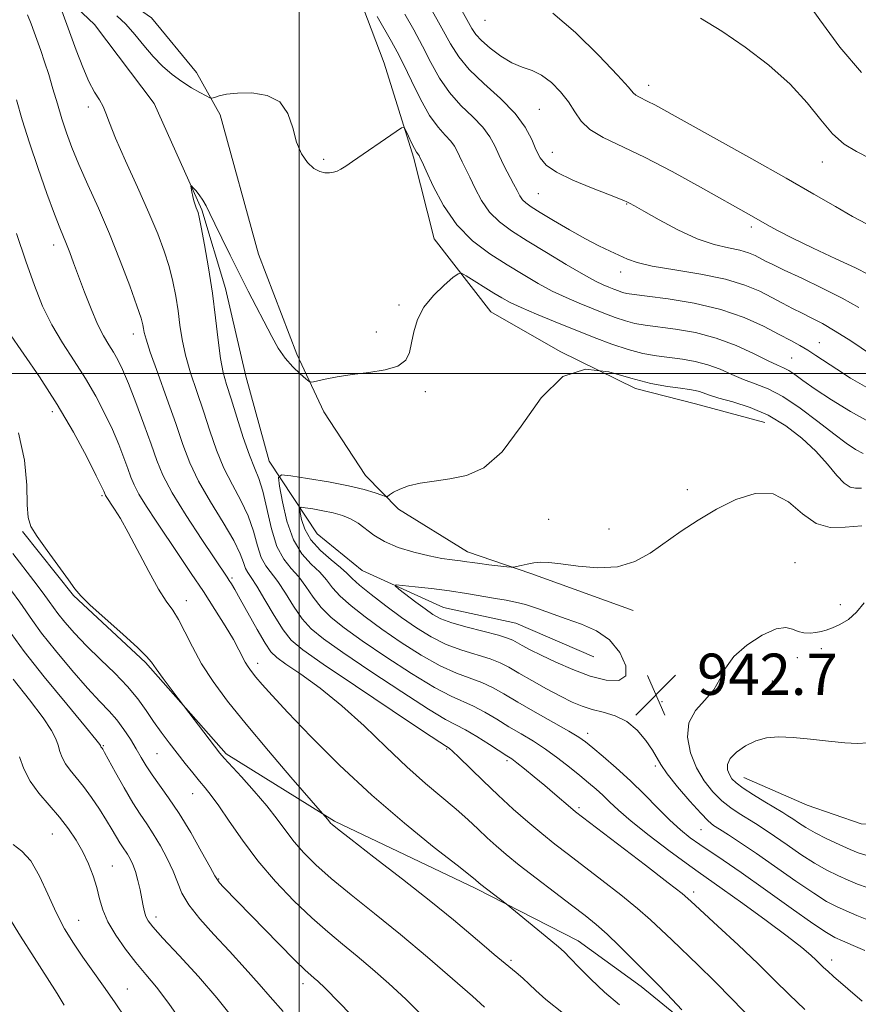
# Model space of a CAD drawing. Extents: x 2154800 to 2157700, y 297300 to 300200.
# Drawn here: x 2156446 to 2156608, y 299378 to 299569 of the extents above; entities that cross this region are included whole.
import ezdxf

# ---------------------------------------------------------------- set-up
doc = ezdxf.new("R2010")
doc.units = 0
doc.header["$MEASUREMENT"] = 0
for name, color, linetype, lineweight in [('BREAKLINE DTM HARD', 7, 'Continuous', 0), ('CONTOUR INDEX', 41, 'Continuous', 13), ('CONTOUR INTERMEDIATE', 44, 'Continuous', 0), ('CONTOUR INTERMEDIATE DEPRESSION', 44, 'Continuous', 0), ('GRID LINE', 7, 'Continuous', 0), ('SPOT ELEVATION', 7, 'Continuous', 0), ('SPOT ELEVATION DTM', 2, 'Continuous', 13)]:
    doc.layers.add(name, color=color, linetype=linetype, lineweight=lineweight)
doc.styles.add('Style-WORKING', font='WORKING.shx')

# ---------------------------------------------------------------- blocks, each defined once
blk = doc.blocks.new('SPOT')
at = {"layer": 'SPOT ELEVATION'}
for p, q in [((-3.91, -3.91), (3.82, 3.81)), ((-1.65, 3.77), (1.72, -3.93))]:
    blk.add_line(p, q, dxfattribs=at)

msp = doc.modelspace()

# ---------------------------------------------------------------- linework, layer by layer
at = {"layer": 'BREAKLINE DTM HARD'}
for points in [[(2156564.79, 299454.01, 943.46), (2156544.92, 299461.19, 943.75), (2156532.65, 299465.39, 944.63), (2156519.24, 299473.69, 945.56), (2156512.85, 299480.19, 946.79), (2156504.74, 299492.55, 947.5), (2156499.55, 299503.72, 948.49), (2156492.08, 299523.12, 948.9), (2156484.67, 299550.12, 949.55), (2156480.05, 299558.36, 950.72), (2156471.34, 299568.97, 951.25), (2156462.02, 299575.49, 951.36), (2156453.9, 299586.68, 952.24), (2156456.32, 299596.04, 952.65), (2156455.29, 299614.79, 953.12), (2156453.65, 299630.62, 953.53), (2156452.59, 299645.28, 954.06), (2156450.92, 299657.01, 954.59)], [(2156450.96, 299576.48, 950.21), (2156460.26, 299567.62, 948.46), (2156471.86, 299552.3, 948.63), (2156481.08, 299531.72, 947.81), (2156485.65, 299516.46, 947.34), (2156489.62, 299499.44, 946.64), (2156494.18, 299483, 946.76), (2156503.45, 299468.86, 942.36), (2156512.18, 299461.77, 942.71), (2156527.94, 299454.62, 940.84), (2156541.98, 299451.58, 940.72), (2156557.16, 299445.02, 940.55)], [(2156510.71, 299575.43, 951.68), (2156516.45, 299560.15, 950.63), (2156522.17, 299541.95, 949.69), (2156526.15, 299526.1, 948.93), (2156537.17, 299511.95, 946.88), (2156550.59, 299504.23, 946), (2156565.18, 299497.09, 945.59), (2156576.88, 299494.07, 945.06), (2156590.32, 299490.45, 944.89)], [(2156586.96, 299167.1, 951.63), (2156595.85, 299180.5, 950.05), (2156604.94, 299219.69, 950.76), (2156615.14, 299251.83, 951.93), (2156620.05, 299279.92, 952.45), (2156623.11, 299298.05, 952.81), (2156622.61, 299309.19, 952.69), (2156618.66, 299327.97, 952.69), (2156605.9, 299345.06, 952.4), (2156587.3, 299363.95, 953.8), (2156566.34, 299381.1, 954.62), (2156554.1, 299389.98, 955.27), (2156534.26, 299400.09, 956.32), (2156506.82, 299413.19, 957.79), (2156485.83, 299426.24, 959.72), (2156470.15, 299443.94, 960.25), (2156456.19, 299456.93, 960.13), (2156446.32, 299469.31, 960.19)], [(2156586.22, 299421.62, 939.12), (2156598.48, 299416.26, 938.42), (2156609, 299412.66, 938.07), (2156622.47, 299411.97, 938.01), (2156633, 299410.14, 937.77)]]:
    msp.add_polyline3d(points, dxfattribs=at)
at = {"layer": 'CONTOUR INDEX', "flags": 128}
for points, elevation in [([(2156598.061, 299376.635), (2156595.0121, 299379.548), (2156592.165, 299382.367), (2156588.973, 299385.499), (2156585.117, 299389.163), (2156581.179, 299392.836), (2156575.955, 299397.664), (2156574.232, 299399.131), (2156571.555, 299401.231), (2156567.129, 299404.629), (2156554.909, 299413.954), (2156553.565, 299415.003), (2156552.596, 299415.812), (2156549.551, 299418.426), (2156547.6019, 299420.079), (2156545.582, 299421.759), (2156543.709, 299423.286), (2156542.211, 299424.478), (2156541.196, 299425.241), (2156540.279, 299425.8601), (2156536.8911, 299428.0339), (2156534.461, 299429.565), (2156532.211, 299430.9009), (2156528.381, 299432.911), (2156525.06, 299434.887), (2156519.873, 299438.216), (2156513.851, 299442.205), (2156508.4289, 299445.8709), (2156504.688, 299448.502), (2156502.291, 299450.472), (2156500.549, 299452.427), (2156498.899, 299454.827), (2156497.297, 299457.387), (2156495.8281, 299459.638), (2156493.499, 299462.656), (2156492.627, 299464.298), (2156491.899, 299466.587), (2156491.13, 299469.371), (2156490.104, 299472.361), (2156488.68, 299475.34), (2156487.027, 299478.377), (2156485.389, 299481.608), (2156483.952, 299485.128), (2156482.66, 299488.86), (2156481.401, 299492.681), (2156480.107, 299496.472), (2156478.889, 299500.115), (2156477.903, 299503.497), (2156477.254, 299506.545), (2156476.831, 299509.371), (2156476.47, 299512.129), (2156476.029, 299514.942), (2156475.46, 299517.815), (2156474.737, 299520.723), (2156473.812, 299523.704), (2156472.561, 299527.054), (2156470.839, 299531.134), (2156468.61, 299536.093), (2156466.274, 299541.226), (2156464.336, 299545.618), (2156463.156, 299548.596), (2156462.493, 299550.466), (2156461.958, 299551.773), (2156461.2329, 299553.023), (2156460.296, 299554.541), (2156459.197, 299556.6089), (2156457.99, 299559.404), (2156456.734, 299562.677), (2156452.626, 299573.917)], 950), ([(2156464.626, 299569.318), (2156466.381, 299567.713), (2156468.117, 299565.738), (2156469.872, 299563.571), (2156471.659, 299561.451), (2156473.49, 299559.5751), (2156475.352, 299557.957), (2156477.233, 299556.566), (2156479.083, 299555.383), (2156480.725, 299554.442), (2156481.949, 299553.786), (2156482.637, 299553.445), (2156483.051, 299553.374), (2156483.543, 299553.513), (2156484.429, 299553.793), (2156485.872, 299554.111), (2156487.995, 299554.354), (2156490.793, 299554.377), (2156493.754, 299553.906), (2156496.238, 299552.632), (2156497.793, 299550.392), (2156498.711, 299547.608), (2156499.47, 299544.844), (2156500.445, 299542.572), (2156501.605, 299540.874), (2156502.812, 299539.739), (2156503.951, 299539.127), (2156504.977, 299538.9031), (2156505.865, 299538.905), (2156506.613, 299539.007), (2156507.312, 299539.222), (2156508.077, 299539.601), (2156509.03, 299540.195), (2156510.32, 299541.076), (2156518.758, 299546.904), (2156519.846, 299547.61), (2156520.343, 299547.66), (2156520.673, 299547.096), (2156521.168, 299546.015), (2156521.771, 299544.726), (2156522.331, 299543.5931), (2156522.73, 299542.89), (2156522.983, 299542.537), (2156523.137, 299542.365), (2156523.235, 299542.232), (2156523.468, 299541.749), (2156523.801, 299541.021), (2156524.5741, 299539.295), (2156525.961, 299536.2849), (2156527.962, 299532.542), (2156530.541, 299528.821), (2156533.618, 299525.721), (2156536.961, 299523.203), (2156540.298, 299521.071), (2156543.414, 299519.162), (2156546.317, 299517.456), (2156549.072, 299515.968), (2156551.731, 299514.699), (2156554.295, 299513.598), (2156559.082, 299511.659), (2156561.2601, 299510.823), (2156563.254, 299510.1571), (2156565.099, 299509.697), (2156567.102, 299509.359), (2156572.954, 299508.579), (2156576.818, 299507.893), (2156580.869, 299506.839), (2156584.761, 299505.372), (2156588.203, 299503.78), (2156590.915, 299502.432), (2156592.733, 299501.5879), (2156593.939, 299501.056), (2156594.931, 299500.533), (2156596.086, 299499.754), (2156597.696, 299498.592), (2156600.034, 299496.957), (2156603.239, 299494.842), (2156606.923, 299492.578), (2156610.565, 299490.577)], 950), ([(2156549.1759, 299569.875), (2156553.586, 299566.079), (2156558.0931, 299561.655), (2156561.738, 299557.823), (2156563.834, 299555.499), (2156564.783, 299554.398), (2156565.259, 299553.93), (2156565.828, 299553.5919), (2156567.605, 299552.749), (2156568.945, 299552.046), (2156580.929, 299545.414), (2156587.808, 299541.589), (2156594.438, 299537.857), (2156599.809, 299534.762), (2156603.981, 299532.325), (2156607.284, 299530.4329), (2156609.997, 299528.979)], 960), ([(2156535.932, 299377.105), (2156533.578, 299379.223), (2156529.738, 299382.597), (2156524.867, 299386.793), (2156519.621, 299391.193), (2156514.582, 299395.273), (2156510.036, 299398.902), (2156506.195, 299402.042), (2156503.197, 299404.695), (2156500.8851, 299407.003), (2156499.0299, 299409.147), (2156497.395, 299411.297), (2156495.716, 299413.588), (2156493.721, 299416.146), (2156491.271, 299418.998), (2156488.757, 299421.769), (2156485.437, 299425.362), (2156484.585, 299426.3741), (2156483.573, 299427.682), (2156476.503, 299436.981), (2156473.621, 299440.844), (2156472.256, 299442.719), (2156471.347, 299443.994), (2156470.381, 299445.131), (2156468.654, 299446.7999), (2156465.742, 299449.428), (2156462.333, 299452.468), (2156459.394, 299455.129), (2156457.6029, 299456.883), (2156456.47, 299458.241), (2156455.217, 299459.977), (2156451.068, 299465.66), (2156449.131, 299468.374), (2156447.938, 299470.287), (2156447.378, 299472.026), (2156447.2, 299474.487), (2156447.118, 299478.322), (2156446.709, 299483.183), (2156445.515, 299488.477)], 960), ([(2156609.857, 299406.57), (2156608.428, 299407.027), (2156606.8339, 299407.7), (2156604.725, 299408.638), (2156602.342, 299409.742), (2156600.077, 299410.877), (2156598.238, 299411.926), (2156596.812, 299412.845), (2156595.704, 299413.609), (2156594.781, 299414.23), (2156593.765, 299414.87), (2156590.319, 299416.926), (2156588.0679, 299418.29), (2156586.08, 299419.568), (2156584.731, 299420.575), (2156583.917, 299421.401), (2156583.418, 299422.202), (2156583.084, 299423.107), (2156583.068, 299424.143), (2156583.595, 299425.309), (2156584.813, 299426.573), (2156586.547, 299427.779), (2156588.546, 299428.738), (2156590.6379, 299429.305), (2156592.97, 299429.504), (2156595.771, 299429.403), (2156599.1401, 299429.083), (2156602.673, 299428.681), (2156605.835, 299428.348), (2156608.263, 299428.218), (2156610.274, 299428.362)], 940), ([(2156477.526, 299373.747), (2156474.674, 299377.839), (2156472.29, 299380.968), (2156470.2331, 299383.449), (2156468.275, 299385.784), (2156466.267, 299388.353), (2156464.379, 299391.049), (2156462.863, 299393.641), (2156461.884, 299395.965), (2156461.253, 299398.122), (2156460.697, 299400.276), (2156459.987, 299402.551), (2156459.085, 299404.902), (2156457.9991, 299407.238), (2156456.729, 299409.497), (2156455.242, 299411.714), (2156453.496, 299413.949), (2156451.503, 299416.2469), (2156449.501, 299418.592), (2156447.78, 299420.9531), (2156446.55, 299423.302), (2156445.693, 299425.6299)], 970)]:
    msp.add_lwpolyline(points, dxfattribs=dict(at, elevation=elevation))
at = {"layer": 'CONTOUR INTERMEDIATE', "flags": 128}
for points, elevation in [([(2156597.6999, 299573.178), (2156600.96, 299568.5271), (2156604.824, 299563.2399), (2156609.079, 299558.339)], 964), ([(2156525.457, 299570.858), (2156527.661, 299566.952), (2156529.346, 299563.877), (2156530.91, 299561.367), (2156532.937, 299558.934), (2156535.797, 299556.207), (2156539.005, 299553.288), (2156541.858, 299550.399), (2156543.829, 299547.733), (2156545.07, 299545.378), (2156545.907, 299543.393), (2156546.688, 299541.791), (2156547.865, 299540.402), (2156549.915, 299539.007), (2156553.083, 299537.466), (2156556.695, 299535.954), (2156559.843, 299534.7241), (2156562.921, 299533.539), (2156563.5141, 299533.289), (2156564.068, 299533.014), (2156565.032, 299532.477), (2156566.852, 299531.433), (2156569.7999, 299529.759), (2156573.443, 299527.824), (2156577.17, 299526.118), (2156580.47, 299525.006), (2156583.232, 299524.3479), (2156585.444, 299523.876), (2156587.124, 299523.376), (2156588.402, 299522.8381), (2156590.439, 299521.775), (2156591.83, 299521.0821), (2156594.079, 299520.015), (2156597.461, 299518.442), (2156601.449, 299516.547), (2156605.318, 299514.593), (2156608.546, 299512.777)], 956), ([(2156587.634, 299374.862), (2156584.0551, 299378.557), (2156580.537, 299382.148), (2156577.366, 299385.27), (2156572.237, 299390.16), (2156570.208, 299392.122), (2156568.149, 299394.055), (2156565.622, 299396.25), (2156562.35, 299398.888), (2156558.695, 299401.725), (2156552.189, 299406.684), (2156549.568, 299408.713), (2156547.026, 299410.753), (2156544.329, 299413.014), (2156541.483, 299415.508), (2156538.55, 299418.197), (2156535.6329, 299420.9879), (2156530.965, 299425.576), (2156529.736, 299426.749), (2156529.135, 299427.275), (2156528.883, 299427.449), (2156528.5709, 299427.638), (2156527.271, 299428.484), (2156523.925, 299430.698), (2156517.979, 299434.657), (2156510.894, 299439.394), (2156504.634, 299443.604), (2156500.66, 299446.364), (2156498.418, 299448.26), (2156496.848, 299450.254), (2156495.119, 299453.026), (2156493.32, 299456.106), (2156491.764, 299458.741), (2156490.689, 299460.389), (2156490.016, 299461.358), (2156489.583, 299462.171), (2156489.202, 299463.301), (2156488.554, 299465.028), (2156487.2911, 299467.588), (2156485.216, 299471.082), (2156482.749, 299475.095), (2156480.4621, 299479.081), (2156478.765, 299482.675), (2156477.419, 299486.23), (2156476.023, 299490.282), (2156474.306, 299495.119), (2156472.53, 299500.043), (2156471.087, 299504.106), (2156470.265, 299506.624), (2156469.9199, 299507.944), (2156469.801, 299508.676), (2156469.665, 299509.416), (2156469.298, 299510.718), (2156468.491, 299513.123), (2156467.102, 299516.975), (2156465.264, 299521.825), (2156463.174, 299527.027), (2156461.025, 299532.017), (2156458.991, 299536.56), (2156457.239, 299540.502), (2156455.885, 299543.769), (2156454.8321, 299546.6101), (2156453.933, 299549.356), (2156453.066, 299552.249), (2156452.213, 299555.183), (2156451.383, 299557.965), (2156450.587, 299560.44), (2156449.843, 299562.601), (2156448.561, 299566.1391), (2156447.957, 299567.749), (2156447.267, 299569.513)], 952), ([(2156515.129, 299569.221), (2156517.891, 299564.357), (2156518.973, 299562.372), (2156520.19, 299559.952), (2156521.737, 299556.725), (2156523.4979, 299553.174), (2156525.28, 299549.9939), (2156526.913, 299547.71), (2156528.302, 299546.168), (2156529.378, 299545.043), (2156530.106, 299544.054), (2156530.612, 299543.0979), (2156531.057, 299542.1181), (2156531.582, 299541.039), (2156532.242, 299539.724), (2156533.069, 299538.021), (2156534.097, 299535.857), (2156535.366, 299533.488), (2156536.915, 299531.248), (2156538.807, 299529.364), (2156541.184, 299527.629), (2156544.215, 299525.723), (2156547.924, 299523.455), (2156551.782, 299521.128), (2156555.119, 299519.173), (2156557.439, 299517.905), (2156558.949, 299517.175), (2156560.029, 299516.723), (2156560.993, 299516.334), (2156561.894, 299515.988), (2156562.718, 299515.713), (2156563.559, 299515.513), (2156564.938, 299515.304), (2156567.48, 299514.979), (2156571.567, 299514.438), (2156576.602, 299513.603), (2156581.742, 299512.407), (2156586.282, 299510.84), (2156590.065, 299509.1291), (2156593.071, 299507.562), (2156595.329, 299506.348), (2156597.081, 299505.38), (2156598.619, 299504.474), (2156600.21, 299503.464), (2156604.233, 299500.816), (2156606.93, 299499.094), (2156610.093, 299497.261)], 952), ([(2156520.487, 299569.658), (2156522.215, 299566.615), (2156523.926, 299563.452), (2156525.541, 299560.301), (2156527.204, 299557.271), (2156529.109, 299554.464), (2156531.3551, 299551.959), (2156533.653, 299549.728), (2156535.618, 299547.7211), (2156536.978, 299545.875), (2156537.921, 299544.092), (2156538.751, 299542.263), (2156539.696, 299540.329), (2156541.563, 299536.747), (2156542.234, 299535.429), (2156542.77, 299534.434), (2156543.29, 299533.675), (2156543.943, 299533.04), (2156544.995, 299532.306), (2156546.737, 299531.225), (2156549.333, 299529.646), (2156552.414, 299527.819), (2156555.481, 299526.092), (2156558.124, 299524.736), (2156560.311, 299523.706), (2156563.65, 299522.16), (2156565.543, 299521.476), (2156568.462, 299520.788), (2156572.811, 299520.051), (2156577.88, 299519.222), (2156582.68, 299518.256), (2156586.447, 299517.134), (2156589.312, 299515.928), (2156591.632, 299514.731), (2156593.713, 299513.6211), (2156595.659, 299512.601), (2156597.527, 299511.654), (2156599.4, 299510.734), (2156601.471, 299509.658), (2156603.96, 299508.212), (2156606.9651, 299506.288), (2156612.812, 299502.391)], 954), ([(2156531.495, 299570.3821), (2156533.466, 299566.867), (2156534.237, 299565.721), (2156535.329, 299564.538), (2156537.006, 299563.072), (2156539.078, 299561.53), (2156541.239, 299560.232), (2156543.252, 299559.381), (2156545.142, 299558.702), (2156547.003, 299557.806), (2156548.886, 299556.402), (2156550.673, 299554.613), (2156552.204, 299552.66), (2156553.421, 299550.737), (2156554.665, 299548.922), (2156556.38, 299547.262), (2156558.942, 299545.739), (2156566.955, 299541.94), (2156572.322, 299539.141), (2156577.796, 299536.126), (2156587.708, 299530.538), (2156590.755, 299528.78), (2156592.765, 299527.676), (2156595.675, 299526.202), (2156599.684, 299524.292), (2156604.0631, 299522.2411), (2156607.856, 299520.4369), (2156610.384, 299519.154)], 958), ([(2156577.794, 299568.886), (2156581.944, 299566.37), (2156586.492, 299563.282), (2156591.074, 299559.763), (2156595.192, 299556.066), (2156598.483, 299552.448), (2156601.1291, 299549.158), (2156603.445, 299546.448), (2156605.718, 299544.472), (2156608.109, 299542.997), (2156610.749, 299541.693)], 962), ([(2156574.216, 299376.585), (2156571.334, 299379.612), (2156569.388, 299381.62), (2156566.504, 299384.511), (2156564.461, 299386.581), (2156562.065, 299388.98), (2156559.689, 299391.269), (2156557.571, 299393.148), (2156555.423, 299394.88), (2156552.821, 299396.8679), (2156549.513, 299399.377), (2156545.923, 299402.117), (2156542.6441, 299404.66), (2156540.117, 299406.692), (2156538.163, 299408.36), (2156536.453, 299409.925), (2156534.691, 299411.608), (2156532.717, 299413.467), (2156530.408, 299415.519), (2156524.472, 299420.4739), (2156520.849, 299423.6891), (2156516.836, 299427.519), (2156512.574, 299431.624), (2156508.232, 299435.562), (2156504.016, 299438.955), (2156500.277, 299441.668), (2156497.406, 299443.628), (2156495.624, 299444.8911), (2156494.483, 299446.014), (2156493.365, 299447.682), (2156491.824, 299450.337), (2156488.535, 299456.228), (2156487.475, 299458.096), (2156486.824, 299459.194), (2156486.407, 299459.855), (2156486.007, 299460.464), (2156481.079, 299467.798), (2156478.043, 299472.445), (2156475.343, 299476.84), (2156473.545, 299480.245), (2156472.35, 299483.13), (2156471.246, 299486.261), (2156469.848, 299490.155), (2156468.2949, 299494.3251), (2156466.857, 299498.032), (2156465.729, 299500.725), (2156464.822, 299502.614), (2156463.975, 299504.095), (2156463.051, 299505.547), (2156462.016, 299507.266), (2156460.859, 299509.53), (2156459.593, 299512.486), (2156458.32, 299515.766), (2156456.2269, 299521.419), (2156455.471, 299523.428), (2156454.84, 299525.035), (2156453.532, 299528.203), (2156452.494, 299530.891), (2156451.023, 299534.901), (2156449.319, 299539.736), (2156447.662, 299544.681), (2156446.273, 299549.143), (2156445.15, 299553.016)], 954), ([(2156609.195, 299378.293), (2156603.626, 299383.074), (2156602.512, 299384.065), (2156601.703, 299384.82), (2156600.2671, 299386.216), (2156599.199, 299387.2011), (2156597.449, 299388.673), (2156594.614, 299390.8821), (2156590.532, 299393.916), (2156585.999, 299397.21), (2156582.0499, 299400.036), (2156577.367, 299403.324), (2156575.021, 299405.014), (2156571.674, 299407.495), (2156567.855, 299410.401), (2156564.392, 299413.146), (2156561.906, 299415.279), (2156560.199, 299416.886), (2156558.866, 299418.188), (2156557.551, 299419.389), (2156556.098, 299420.629), (2156554.3989, 299422.029), (2156552.383, 299423.663), (2156550.135, 299425.416), (2156547.776, 299427.12), (2156545.405, 299428.655), (2156543.036, 299430.077), (2156540.659, 299431.487), (2156538.281, 299432.9409), (2156535.971, 299434.324), (2156533.812, 299435.477), (2156529.428, 299437.38), (2156526.194, 299439.075), (2156521.767, 299441.776), (2156516.808, 299445.017), (2156512.223, 299448.137), (2156508.715, 299450.639), (2156506.164, 299452.6839), (2156504.2501, 299454.6), (2156502.678, 299456.627), (2156501.274, 299458.6671), (2156499.8919, 299460.535), (2156498.4329, 299462.164), (2156496.982, 299463.954), (2156495.671, 299466.4251), (2156494.595, 299469.874), (2156492.917, 299477.134), (2156492.145, 299479.599), (2156491.306, 299481.658), (2156490.317, 299484.134), (2156489.138, 299487.581), (2156487.9, 299491.4901), (2156486.779, 299495.08), (2156485.908, 299497.8239), (2156485.247, 299500.188), (2156484.719, 299502.887), (2156484.244, 299506.467), (2156483.743, 299510.799), (2156483.139, 299515.582), (2156482.394, 299520.468), (2156481.623, 299524.9129), (2156480.982, 299528.323), (2156480.584, 299530.301), (2156480.358, 299531.225), (2156480.192, 299531.669), (2156479.995, 299532.118), (2156479.77, 299532.694), (2156479.542, 299533.43), (2156479.334, 299534.322), (2156479.161, 299535.218), (2156479.0379, 299535.931), (2156478.9869, 299536.306), (2156479.072, 299536.332), (2156479.365, 299536.029), (2156479.905, 299535.428), (2156480.595, 299534.595), (2156481.305, 299533.604), (2156481.955, 299532.477), (2156482.673, 299531.019), (2156483.639, 299528.982), (2156484.978, 299526.211), (2156486.597, 299522.92), (2156488.351, 299519.413), (2156490.105, 299515.963), (2156494.64, 299507.151), (2156495.904, 299504.903), (2156497.238, 299502.9479), (2156498.715, 299501.2559), (2156500.1409, 299499.887), (2156501.2519, 299498.924), (2156501.908, 299498.419), (2156502.456, 299498.304), (2156503.364, 299498.478), (2156505.003, 299498.845), (2156507.336, 299499.308), (2156510.228, 299499.774), (2156513.479, 299500.191), (2156516.625, 299500.684), (2156519.139, 299501.421), (2156520.6469, 299502.537), (2156521.397, 299504.038), (2156521.792, 299505.897), (2156522.207, 299508.067), (2156522.91, 299510.426), (2156524.139, 299512.83), (2156526, 299515.126), (2156528.07, 299517.109), (2156529.79, 299518.5629), (2156530.791, 299519.321), (2156531.459, 299519.414), (2156532.365, 299518.921), (2156537.734, 299515.573), (2156539.305, 299514.619), (2156540.902, 299513.753), (2156543.025, 299512.763), (2156546.024, 299511.494), (2156549.641, 299510.021), (2156557.171, 299506.984), (2156560.627, 299505.657), (2156563.79, 299504.6), (2156566.639, 299503.881), (2156569.266, 299503.413), (2156574.313, 299502.735), (2156576.814, 299502.2999), (2156579.254, 299501.669), (2156581.604, 299500.788), (2156583.89, 299499.783), (2156586.15, 299498.826), (2156588.444, 299497.997), (2156590.934, 299497.016), (2156593.8, 299495.51), (2156597.122, 299493.26), (2156600.557, 299490.658), (2156603.658, 299488.248), (2156606.081, 299486.455), (2156607.913, 299485.238), (2156609.343, 299484.435)], 948), ([(2156562.096, 299377.58), (2156559.189, 299380.032), (2156556.553, 299382.504), (2156554.299, 299384.796), (2156552.565, 299386.621), (2156551.374, 299387.83), (2156550.3031, 299388.798), (2156548.8119, 299390.0361), (2156540.117, 299397.148), (2156535.231, 299400.877), (2156534.8191, 299401.215), (2156534.204, 299401.768), (2156533.121, 299402.648), (2156530.603, 299404.6259), (2156526.186, 299408.078), (2156520.405, 299412.749), (2156514.039, 299418.223), (2156507.817, 299424.046), (2156502.247, 299429.6079), (2156497.781, 299434.26), (2156494.725, 299437.533), (2156492.803, 299439.668), (2156491.591, 299441.087), (2156490.721, 299442.165), (2156490.054, 299443.087), (2156489.506, 299443.993), (2156488.275, 299446.423), (2156487.204, 299448.371), (2156485.619, 299451.023), (2156483.624, 299454.208), (2156481.385, 299457.676), (2156479.051, 299461.21), (2156476.702, 299464.712), (2156472.238, 299471.333), (2156470.345, 299474.215), (2156468.882, 299476.589), (2156467.936, 299478.38), (2156467.307, 299479.898), (2156466.726, 299481.5449), (2156465.966, 299483.644), (2156464.972, 299486.189), (2156463.734, 299489.092), (2156462.243, 299492.265), (2156460.501, 299495.611), (2156458.51, 299499.031), (2156456.306, 299502.452), (2156454.063, 299505.892), (2156451.986, 299509.395), (2156450.215, 299513.041), (2156448.611, 299517.064), (2156446.967, 299521.736), (2156445.158, 299527.13)], 956), ([(2156551.241, 299375.858), (2156547.82, 299378.612), (2156545.85, 299380.357), (2156544.571, 299381.584), (2156543.349, 299382.702), (2156542.072, 299383.802), (2156537.814, 299387.316), (2156535.841, 299388.979), (2156533.2771, 299391.171), (2156529.899, 299394.011), (2156525.481, 299397.604), (2156520.027, 299401.899), (2156514.474, 299406.201), (2156509.992, 299409.656), (2156507.4331, 299411.65), (2156506.376, 299412.51), (2156506.08, 299412.806), (2156505.537, 299413.512), (2156504.491, 299414.666), (2156498.372, 299421.7161), (2156494.019, 299426.79), (2156489.681, 299431.953), (2156486.088, 299436.4209), (2156483.26, 299440.251), (2156481.038, 299443.706), (2156479.2681, 299446.971), (2156477.8251, 299449.909), (2156476.592, 299452.302), (2156475.437, 299454.084), (2156474.192, 299455.798), (2156472.674, 299458.141), (2156470.781, 299461.556), (2156466.827, 299469.131), (2156465.306, 299471.848), (2156464.175, 299473.691), (2156462.421, 299476.3381), (2156462.327, 299476.515), (2156462.084, 299477.132), (2156461.6479, 299478.052), (2156460.611, 299480.1529), (2156458.758, 299483.805), (2156456.181, 299488.608), (2156453.045, 299493.967), (2156449.576, 299499.3151), (2156443.529, 299508.131)], 958), ([(2156609.697, 299388.0659), (2156607.402, 299389.066), (2156605.361, 299389.9371), (2156603.863, 299390.613), (2156602.247, 299391.549), (2156599.616, 299393.333), (2156595.406, 299396.312), (2156590.4, 299399.881), (2156585.7121, 299403.195), (2156582.201, 299405.614), (2156577.688, 299408.642), (2156575.841, 299409.96), (2156573.949, 299411.467), (2156571.878, 299413.337), (2156569.5321, 299415.678), (2156566.957, 299418.316), (2156564.233, 299421.012), (2156561.4769, 299423.5391), (2156558.9391, 299425.727), (2156556.906, 299427.417), (2156555.499, 299428.553), (2156554.187, 299429.478), (2156552.272, 299430.633), (2156549.298, 299432.327), (2156545.753, 299434.328), (2156542.3629, 299436.265), (2156539.671, 299437.847), (2156537.481, 299439.082), (2156535.413, 299440.053), (2156530.474, 299441.849), (2156527.329, 299443.264), (2156523.661, 299445.335), (2156519.765, 299447.829), (2156516.018, 299450.404), (2156512.742, 299452.777), (2156510.0379, 299454.897), (2156507.951, 299456.773), (2156506.457, 299458.428), (2156505.251, 299459.948), (2156503.955, 299461.432), (2156502.309, 299463.021), (2156500.506, 299465.01), (2156498.85, 299467.734), (2156497.589, 299471.324), (2156496.72, 299475.095), (2156496.1789, 299478.153), (2156495.9941, 299479.83), (2156496.556, 299480.3511), (2156498.347, 299480.16), (2156501.613, 299479.645), (2156505.663, 299478.962), (2156509.5721, 299478.208), (2156512.59, 299477.476), (2156514.683, 299476.841), (2156515.991, 299476.374), (2156516.69, 299476.137), (2156517.085, 299476.148), (2156517.516, 299476.42), (2156518.277, 299476.9351), (2156519.483, 299477.576), (2156521.202, 299478.198), (2156523.472, 299478.695), (2156526.188, 299479.117), (2156529.214, 299479.552), (2156532.433, 299480.198), (2156535.8149, 299481.692), (2156539.348, 299484.782), (2156543.035, 299489.784), (2156546.927, 299495.277), (2156551.088, 299499.41), (2156555.525, 299500.844), (2156560.027, 299500.308), (2156564.326, 299499.044), (2156568.178, 299498.065), (2156571.429, 299497.468), (2156573.949, 299497.117), (2156575.673, 299496.89), (2156576.8109, 299496.708), (2156577.639, 299496.5), (2156579.578, 299495.787), (2156581.384, 299495.22), (2156584.093, 299494.458), (2156587.426, 299493.387), (2156590.973, 299491.874), (2156594.378, 299489.842), (2156597.488, 299487.443), (2156600.2029, 299484.885), (2156602.447, 299482.388), (2156604.256, 299480.224), (2156605.694, 299478.679), (2156606.848, 299477.9309), (2156607.899, 299477.741), (2156609.054, 299477.764)], 946), ([(2156610.398, 299393.977), (2156608.166, 299394.877), (2156606.042, 299395.778), (2156604.206, 299396.597), (2156602.286, 299397.611), (2156599.77, 299399.181), (2156596.337, 299401.525), (2156588.675, 299406.898), (2156585.593, 299408.989), (2156583.233, 299410.527), (2156581.532, 299411.598), (2156580.356, 299412.355), (2156579.29, 299413.221), (2156577.852, 299414.688), (2156575.737, 299417.053), (2156573.368, 299419.836), (2156571.349, 299422.365), (2156570.101, 299424.162), (2156568.493, 299426.968), (2156567.2459, 299428.82), (2156565.565, 299430.812), (2156563.542, 299432.517), (2156561.284, 299433.625), (2156558.969, 299434.299), (2156556.787, 299434.82), (2156554.847, 299435.436), (2156552.919, 299436.265), (2156550.691, 299437.394), (2156547.977, 299438.849), (2156545.111, 299440.4311), (2156542.556, 299441.879), (2156540.613, 299443.0011), (2156538.935, 299443.871), (2156537.013, 299444.63), (2156531.5209, 299446.3179), (2156528.464, 299447.453), (2156525.555, 299448.894), (2156522.722, 299450.641), (2156519.813, 299452.67), (2156516.769, 299454.914), (2156513.911, 299457.1091), (2156511.652, 299458.946), (2156510.2359, 299460.229), (2156509.227, 299461.229), (2156508.019, 299462.329), (2156506.194, 299463.828), (2156504.094, 299465.669), (2156502.25, 299467.708), (2156501.068, 299469.779), (2156500.45, 299471.645), (2156500.174, 299473.047), (2156500.091, 299473.8031), (2156500.344, 299474.037), (2156501.151, 299473.951), (2156502.635, 299473.715), (2156504.546, 299473.375), (2156506.543, 299472.947), (2156508.348, 299472.435), (2156509.9521, 299471.783), (2156511.412, 299470.927), (2156514.425, 299468.6), (2156516.496, 299467.367), (2156519.198, 299466.252), (2156522.227, 299465.3141), (2156525.163, 299464.596), (2156527.66, 299464.119), (2156529.68, 299463.8231), (2156531.259, 299463.628), (2156532.48, 299463.461), (2156533.615, 299463.294), (2156534.986, 299463.107), (2156536.782, 299462.892), (2156540.221, 299462.513), (2156541.101, 299462.428), (2156541.597, 299462.437), (2156542.135, 299462.549), (2156543.038, 299462.759), (2156544.224, 299463.0119), (2156545.506, 299463.239), (2156546.798, 299463.373), (2156548.411, 299463.347), (2156550.753, 299463.0949), (2156554.066, 299462.631), (2156557.927, 299462.288), (2156561.745, 299462.476), (2156565.073, 299463.49), (2156568.052, 299465.163), (2156574.056, 299469.381), (2156577.375, 299471.558), (2156580.932, 299473.657), (2156584.692, 299475.52), (2156588.438, 299476.687), (2156591.907, 299476.624), (2156594.919, 299475.061), (2156597.6169, 299472.795), (2156600.224, 299470.883), (2156602.941, 299470.112), (2156605.869, 299470.155), (2156609.087, 299470.413)], 944), ([(2156524.077, 299375.237), (2156520.65, 299378.624), (2156517.363, 299381.69), (2156514.228, 299384.463), (2156511.2479, 299386.974), (2156508.393, 299389.298), (2156505.505, 299391.684), (2156502.398, 299394.428), (2156498.961, 299397.74), (2156495.395, 299401.496), (2156491.981, 299405.489), (2156488.96, 299409.484), (2156486.42, 299413.145), (2156484.411, 299416.112), (2156482.927, 299418.161), (2156481.754, 299419.62), (2156480.623, 299420.955), (2156479.321, 299422.536), (2156477.864, 299424.361), (2156476.323, 299426.329), (2156474.761, 299428.358), (2156473.2179, 299430.424), (2156471.726, 299432.521), (2156470.273, 299434.654), (2156468.671, 299436.879), (2156466.6861, 299439.266), (2156464.184, 299441.85), (2156461.414, 299444.528), (2156458.72, 299447.159), (2156456.398, 299449.607), (2156454.541, 299451.737), (2156453.1911, 299453.413), (2156452.307, 299454.614), (2156451.51, 299455.758), (2156450.337, 299457.377), (2156448.493, 299459.802), (2156444.431, 299465.056)], 962), ([(2156512.122, 299373.5081), (2156507.722, 299378.024), (2156504.988, 299380.783), (2156503.5889, 299382.133), (2156502.875, 299382.756), (2156502.224, 299383.301), (2156501.138, 299384.298), (2156499.153, 299386.247), (2156496.02, 299389.415), (2156485.324, 299400.3989), (2156484.543, 299401.228), (2156484.1, 299401.767), (2156483.615, 299402.577), (2156482.687, 299404.271), (2156481.046, 299407.235), (2156478.927, 299410.9411), (2156476.693, 299414.629), (2156474.652, 299417.696), (2156471.446, 299422.162), (2156470.309, 299423.8899), (2156469.341, 299425.507), (2156468.366, 299427.185), (2156467.243, 299429.04), (2156465.973, 299430.967), (2156464.594, 299432.805), (2156463.096, 299434.498), (2156461.2811, 299436.399), (2156458.906, 299438.964), (2156455.874, 299442.444), (2156452.684, 299446.266), (2156449.984, 299449.652), (2156448.218, 299452.054), (2156445.818, 299455.631), (2156444.194, 299457.851)], 964), ([(2156610.127, 299400.274), (2156608.297, 299400.952), (2156606.438, 299401.739), (2156604.465, 299402.6181), (2156602.314, 299403.676), (2156599.923, 299405.029), (2156597.287, 299406.725), (2156594.62, 299408.558), (2156592.189, 299410.254), (2156590.187, 299411.61), (2156588.4989, 299412.698), (2156585.337, 299414.64), (2156583.679, 299415.755), (2156581.966, 299417.128), (2156580.221, 299418.86), (2156578.543, 299420.986), (2156577.048, 299423.5231), (2156575.88, 299426.433), (2156575.296, 299429.449), (2156575.578, 299432.25), (2156576.86, 299434.606), (2156578.667, 299436.652), (2156580.373, 299438.613), (2156581.563, 299440.673), (2156582.653, 299442.842), (2156584.27, 299445.09), (2156586.817, 299447.328), (2156589.801, 299449.24), (2156592.507, 299450.454), (2156594.402, 299450.734), (2156595.687, 299450.403), (2156596.748, 299449.92), (2156597.888, 299449.656), (2156599.078, 299449.618), (2156600.207, 299449.725), (2156601.211, 299449.915), (2156602.216, 299450.212), (2156603.396, 299450.661), (2156604.865, 299451.318), (2156606.494, 299452.293), (2156608.097, 299453.707), (2156609.588, 299455.534)], 942), ([(2156496.884, 299376.247), (2156494.362, 299379.083), (2156492.21, 299381.531), (2156489.478, 299384.614), (2156486.455, 299387.955), (2156483.432, 299391.222), (2156480.707, 299394.257), (2156478.583, 299396.943), (2156477.239, 299399.23), (2156476.364, 299401.323), (2156475.526, 299403.491), (2156474.395, 299405.912), (2156473.051, 299408.405), (2156471.6761, 299410.695), (2156470.398, 299412.627), (2156469.118, 299414.506), (2156467.685, 299416.755), (2156466.021, 299419.613), (2156464.364, 299422.601), (2156462.2421, 299426.488), (2156461.884, 299427.114), (2156461.746, 299427.32), (2156461.519, 299427.607), (2156461.425, 299427.843), (2156461.2971, 299428.046), (2156460.534, 299429.002), (2156458.506, 299431.465), (2156454.879, 299435.842), (2156450.533, 299441.147), (2156446.645, 299446.048), (2156444.091, 299449.541)], 966), ([(2156486.835, 299375.361), (2156484.005, 299378.923), (2156480.425, 299383.024), (2156476.674, 299387.128), (2156473.542, 299390.509), (2156471.615, 299392.65), (2156470.66, 299393.873), (2156470.237, 299394.708), (2156469.969, 299395.613), (2156469.734, 299396.733), (2156469.468, 299398.139), (2156469.124, 299399.8501), (2156468.704, 299401.68), (2156468.224, 299403.389), (2156467.703, 299404.79), (2156467.17, 299405.894), (2156466.66, 299406.762), (2156465.721, 299408.161), (2156465.194, 299408.986), (2156463.7199, 299411.513), (2156462.624, 299413.319), (2156461.228, 299415.487), (2156459.667, 299417.778), (2156458.115, 299419.896), (2156456.726, 299421.621), (2156455.558, 299423.032), (2156454.6501, 299424.28), (2156454.014, 299425.494), (2156453.571, 299426.698), (2156453.216, 299427.89), (2156452.796, 299429.137), (2156451.961, 299430.78), (2156450.312, 299433.228), (2156447.637, 299436.707), (2156444.477, 299440.707)], 968), ([(2156466.423, 299374.799), (2156464.182, 299378.12), (2156462.018, 299381.196), (2156459.955, 299384.0691), (2156458.01, 299386.8049), (2156456.191, 299389.493), (2156454.477, 299392.311), (2156452.84, 299395.461), (2156451.244, 299399.015), (2156449.63, 299402.534), (2156447.935, 299405.451), (2156446.147, 299407.383), (2156444.483, 299408.674)], 972), ([(2156454.41, 299377.511), (2156453.021, 299379.725), (2156451.063, 299382.796), (2156448.548, 299386.707), (2156445.8989, 299390.875), (2156443.636, 299394.578)], 974)]:
    msp.add_lwpolyline(points, dxfattribs=dict(at, elevation=elevation))
at = {"layer": 'CONTOUR INTERMEDIATE DEPRESSION', "elevation": 942, "flags": 128}
msp.add_lwpolyline([(2156560.172, 299448.3), (2156562.182, 299445.866), (2156563.345, 299443.315), (2156563.342, 299441.33), (2156561.972, 299440.435), (2156559.527, 299440.519), (2156556.417, 299441.314), (2156553.042, 299442.552), (2156549.76, 299443.975), (2156546.918, 299445.325), (2156544.776, 299446.399), (2156543.259, 299447.203), (2156541.394, 299448.245), (2156540.369, 299448.672), (2156538.614, 299449.206), (2156532.568, 299450.787), (2156529.598, 299451.641), (2156527.479, 299452.43), (2156525.919, 299453.269), (2156524.417, 299454.317), (2156522.622, 299455.658), (2156519.317, 299458.173), (2156518.5749, 299458.787), (2156518.76, 299458.966), (2156520.033, 299458.865), (2156522.447, 299458.615), (2156525.629, 299458.256), (2156529.103, 299457.804), (2156532.448, 299457.286), (2156538.051, 299456.327), (2156540.124, 299455.997), (2156541.96, 299455.662), (2156543.9049, 299455.168), (2156546.227, 299454.405), (2156551.773, 299452.421), (2156554.748, 299451.3749), (2156557.618, 299450.096), (2156560.172, 299448.3)], dxfattribs=at)
at = {"layer": 'GRID LINE', "flags": 128}
for points in [[(2156500, 297500), (2156500, 300000)], [(2157500, 299500), (2155000, 299500)]]:
    msp.add_lwpolyline(points, dxfattribs=at)
at = {"layer": 'SPOT ELEVATION DTM'}
for p in [(2156536.03, 299568.48, 959.2), (2156567.79, 299555.83, 960.57), (2156459.09, 299551.62, 950.47), (2156546.54, 299551.2, 956.92), (2156549.09, 299542.85, 956.81), (2156504.72, 299541.5, 950.18), (2156601.43, 299541.01, 961.24), (2156546.35, 299534.84, 954.96), (2156563.48, 299532.82, 955.9), (2156587.67, 299528.4, 957.61), (2156452.32, 299524.86, 954.57), (2156562.34, 299519.63, 953.41), (2156519.32, 299513.24, 948.29), (2156467.8, 299507.64, 952.6), (2156514.93, 299508.01, 948.55), (2156600.85, 299505.97, 952.8), (2156595.48, 299502.97, 950.97), (2156524.45, 299496.48, 947.67), (2156452.11, 299492.56, 958.58), (2156575.29, 299477.48, 944.43), (2156461.71, 299476.31, 958.22), (2156548.37, 299471.7, 944.95), (2156560.1, 299469.81, 944.67), (2156596.13, 299463.32, 942.73), (2156486.92, 299460.31, 953.75), (2156478.11, 299455.94, 957.41), (2156604.94, 299455.15, 942.28), (2156601.25, 299446.61, 941.78), (2156596.63, 299444.9, 941.76), (2156491.95, 299443.79, 955.45), (2156591.78, 299440.34, 941.24), (2156570.33, 299436.31, 942.82), (2156555.93, 299430.2, 945.47), (2156462, 299427.84, 965.86), (2156472.39, 299426.27, 962.95), (2156528.59, 299427.19, 952.16), (2156540.27, 299424.91, 950.32), (2156569.05, 299423.87, 944.26), (2156479.34, 299418.51, 962.76), (2156554.25, 299415.76, 949.72), (2156452.12, 299410.65, 970.94), (2156577.89, 299411.54, 944.86), (2156463.75, 299404.48, 969.16), (2156484.38, 299401.97, 963.89), (2156576.51, 299399.45, 949.58), (2156457.23, 299393.94, 971.15), (2156472.18, 299394.58, 967.49), (2156541.06, 299386.21, 957.74), (2156603.28, 299386.22, 947.5), (2156500.74, 299381.68, 964.51), (2156466.64, 299380.64, 971.24)]:
    msp.add_point(p, dxfattribs=at)

# ---------------------------------------------------------------- block references
at = {"layer": 'SPOT ELEVATION'}
msp.add_blockref('SPOT', (2156569.174, 299437.656, 942.687), dxfattribs=at)

# ---------------------------------------------------------------- texts
at = {"layer": 'SPOT ELEVATION', "style": 'Style-WORKING'}
msp.add_text('942.7', height=8, dxfattribs=at).set_placement((2156577.174, 299437.656, 942.687))

doc.saveas('drawing.dxf')
